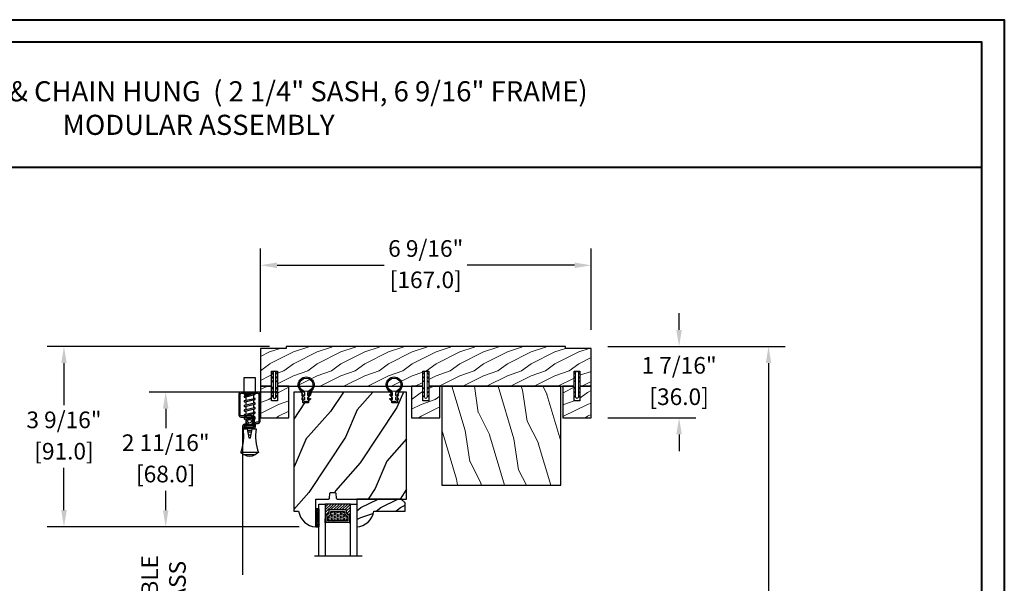
# Model space of a CAD drawing. Units: millimetres. Extents: x -83 to 676, y 0 to 42.
# Drawn here: x 53 to 73, y 31 to 42 of the extents above; entities that cross this region are included whole.
import ezdxf

# ---------------------------------------------------------------- set-up
doc = ezdxf.new("R2010")
doc.units = ezdxf.units.MM
doc.layers.get('0').update_dxf_attribs({"lineweight": 18})
doc.layers.add('0 @ 1', color=7, linetype='Continuous', lineweight=18)
for name, color, linetype in [('BOIS', 4, 'Continuous'), ('COUPE-FROID', 30, 'Continuous'), ('FOAM', 5, 'Continuous'), ('IG double glass stop Colonial - TH double pareclose Colonial', 5, 'Continuous'), ('Sash colonial - Volet colonial', 4, 'Continuous'), ('Screen alum. - Moutiquaire aluminium', 51, 'Continuous')]:
    doc.layers.add(name, color=color, linetype=linetype)
doc.styles.add('IMPERIAL', font='arial.ttf')
doc.styles.get("Standard").update_dxf_attribs({"font": 'arial.ttf'})
doc.linetypes.add('Amzigzag', pattern='A,0.0001,[136,genltshp.shx,S=0.04,R=0,X=0,Y=0],-11', length=11.0001)
doc.linetypes.add('ZIGZAG', pattern='A,0.0001,-0.2,[131,ltypeshp.shx,S=0.2,R=0,X=-0.2,Y=0],-0.4,[131,ltypeshp.shx,S=0.2,R=180,X=0.2,Y=0],-0.2', length=0.8001)
doc.dimstyles.new('IMPERIAL', dxfattribs={"dimscale": 0.12, "dimtxt": 2.7559, "dimasz": 2.7559, "dimexe": 2.7559, "dimexo": 2.7559, "dimgap": 2.7559, "dimtad": 0, "dimtih": 1, "dimtoh": 1, "dimdec": 4, "dimlunit": 5, "dimtxsty": 'Standard', "dimcen": 0, "dimadec": 0, "dimazin": 0, "dimtfac": 1.5748, "dimtdec": 4, "dimtofl": 0, "dimtmove": 0, "dimatfit": 3, "dimfxl": 0, "dimfrac": 2, "dimarcsym": 0})

# ---------------------------------------------------------------- blocks, each defined once
blk = doc.blocks.new('*D243')
at = {"color": 0, "linetype": 'ByBlock', "lineweight": -2, "transparency": 16777216}
for p, q in [((57.814, 36.039), (57.814, 37.693)), ((64.389, 36.079), (64.389, 37.693)), ((58.145, 37.362), (60.277, 37.362)), ((64.058, 37.362), (61.926, 37.362))]:
    blk.add_line(p, q, dxfattribs=at)
at = {"color": 0, "transparency": 16777216}
for points in [[(58.145, 37.417), (58.145, 37.307), (57.814, 37.362)], [(64.058, 37.417), (64.058, 37.307), (64.389, 37.362)]]:
    blk.add_solid(points, dxfattribs=at)
at = {"layer": 'Defpoints', "color": 0, "transparency": 16777216}
for p in [(57.814, 37.362), (57.814, 35.709), (64.389, 35.748)]:
    blk.add_point(p, dxfattribs=at)
at = {"color": 0, "transparency": 16777216, "char_height": 0.3307, "attachment_point": 5}
for s, insert in [('6 9/16"', (61.101, 37.653)), ('[167.0]', (61.101, 37.03))]:
    blk.add_mtext(s, dxfattribs=dict(at, insert=insert))
blk = doc.blocks.new('*D244')
at = {"color": 0, "linetype": 'ByBlock', "lineweight": -2, "transparency": 16777216}
for p, q in [((66.136, 36.079), (66.136, 36.409)), ((64.719, 35.748), (66.466, 35.748)), ((64.719, 34.331), (66.466, 34.331)), ((66.136, 34), (66.136, 33.669))]:
    blk.add_line(p, q, dxfattribs=at)
at = {"color": 0, "transparency": 16777216}
for points in [[(66.08, 36.079), (66.191, 36.079), (66.136, 35.748)], [(66.08, 34), (66.191, 34), (66.136, 34.331)]]:
    blk.add_solid(points, dxfattribs=at)
at = {"layer": 'Defpoints', "color": 0, "transparency": 16777216}
for p in [(64.389, 35.748), (64.389, 34.331), (66.136, 34.331)]:
    blk.add_point(p, dxfattribs=at)
at = {"color": 0, "transparency": 16777216, "char_height": 0.3307, "attachment_point": 5}
for s, insert in [('1 7/16"', (66.136, 35.33)), ('[36.0]', (66.136, 34.707))]:
    blk.add_mtext(s, dxfattribs=dict(at, insert=insert))
blk = doc.blocks.new('*D245')
at = {"color": 0, "linetype": 'ByBlock', "lineweight": -2, "transparency": 16777216}
for p, q in [((57.995, 35.748), (53.58, 35.748)), ((53.911, 35.417), (53.911, 34.579)), ((53.911, 32.495), (53.911, 33.333)), ((58.587, 32.164), (53.58, 32.164))]:
    blk.add_line(p, q, dxfattribs=at)
at = {"color": 0, "transparency": 16777216}
for points in [[(53.855, 35.417), (53.966, 35.417), (53.911, 35.748)], [(53.855, 32.495), (53.966, 32.495), (53.911, 32.164)]]:
    blk.add_solid(points, dxfattribs=at)
at = {"layer": 'Defpoints', "color": 0, "transparency": 16777216}
for p in [(53.911, 35.748), (58.326, 35.748), (58.917, 32.164)]:
    blk.add_point(p, dxfattribs=at)
at = {"color": 0, "transparency": 16777216, "char_height": 0.3307, "attachment_point": 5}
for s, insert in [('3 9/16"', (53.911, 34.247)), ('[91.0]', (53.911, 33.624))]:
    blk.add_mtext(s, dxfattribs=dict(at, insert=insert))
blk = doc.blocks.new('*D249')
at = {"color": 0, "lineweight": -2, "transparency": 16777216}
for p, q in [((64.719, 35.748), (68.244, 35.748)), ((67.914, 35.417), (67.914, 28.986)), ((67.914, 19.185), (67.914, 25.615)), ((58.145, 18.854), (68.244, 18.854))]:
    blk.add_line(p, q, dxfattribs=at)
at = {"color": 0, "transparency": 16777216}
for points in [[(67.858, 35.417), (67.969, 35.417), (67.914, 35.748)], [(67.858, 19.185), (67.969, 19.185), (67.914, 18.854)]]:
    blk.add_solid(points, dxfattribs=at)
at = {"layer": 'Defpoints', "color": 0, "transparency": 16777216}
for p in [(64.389, 35.748), (67.914, 35.748), (57.814, 18.854)]:
    blk.add_point(p, dxfattribs=at)
at = {"color": 0, "transparency": 16777216, "insert": (67.914, 27.301), "char_height": 0.3307, "attachment_point": 5, "rotation": 90, "style": 'IMPERIAL'}
blk.add_mtext('FRAME SIZE', dxfattribs=at)
blk = doc.blocks.new('D-072')
for points in [[(-0.71, 5.89, 1), (-0.54, 5.43), (0, 5.62), (0, 6.15)], [(2.11, 5.89, -1), (1.94, 5.43), (1.4, 5.62), (1.4, 6.15)], [(-0.71, 3.89, 1), (-0.54, 3.43), (0, 3.62), (0, 4.15)], [(-0.71, 1.89, 1), (-0.54, 1.43), (0, 1.62), (0, 2.15)], [(2.11, 3.89, -1), (1.94, 3.43), (1.4, 3.62), (1.4, 4.15)], [(2.11, 1.89, -1), (1.94, 1.43), (1.4, 1.62), (1.4, 2.15)], [(-0.71, -1.89, -1), (-0.54, -1.43), (0, -1.62), (0, -2.15)], [(-0.71, -3.89, -1), (-0.54, -3.43), (0, -3.62), (0, -4.15)], [(2.11, -1.89, 1), (1.94, -1.43), (1.4, -1.62), (1.4, -2.15)], [(2.11, -3.89, 1), (1.94, -3.43), (1.4, -3.62), (1.4, -4.15)], [(-0.71, -5.89, -1), (-0.54, -5.43), (0, -5.62), (0, -6.15)], [(2.11, -5.89, 1), (1.94, -5.43), (1.4, -5.62), (1.4, -6.15)]]:
    blk.add_hatch(color=256).paths.add_polyline_path(points)
for points in [[(0, 6.15), (-0.71, 5.89, 1), (-0.54, 5.43), (0, 5.62)], [(1.4, 5.62), (1.94, 5.43, 1), (2.11, 5.89), (1.4, 6.15)], [(0, 4.15), (-0.71, 3.89, 1), (-0.54, 3.43), (0, 3.62)], [(0, 2.15), (-0.71, 1.89, 1), (-0.54, 1.43), (0, 1.62)], [(1.4, 3.62), (1.94, 3.43, 1), (2.11, 3.89), (1.4, 4.15)], [(1.4, 1.62), (1.94, 1.43, 1), (2.11, 1.89), (1.4, 2.15)], [(0, -2.15), (-0.71, -1.89, -1), (-0.54, -1.43), (0, -1.62)], [(0, -4.15), (-0.71, -3.89, -1), (-0.54, -3.43), (0, -3.62)], [(1.4, -1.62), (1.94, -1.43, -1), (2.11, -1.89), (1.4, -2.15)], [(1.4, -3.62), (1.94, -3.43, -1), (2.11, -3.89), (1.4, -4.15)], [(0, -6.15), (-0.71, -5.89, -1), (-0.54, -5.43), (0, -5.62)], [(1.4, -5.62), (1.94, -5.43, -1), (2.11, -5.89), (1.4, -6.15)]]:
    blk.add_lwpolyline(points, format="xyb")
at = {"color": 2}
blk.add_lwpolyline([(1.4, -6.15, -1), (0, -6.15), (0, 6.15, -1), (1.4, 6.15)], format="xyb", close=True, dxfattribs=at)
blk = doc.blocks.new('CM-003')
at = {"color": 41}
for p, q in [((-37.93, 1.75), (-38.93, 0.25)), ((-38.93, 0.25), (-38.93, -5.75)), ((-29.1, -3.4), (-29.1, -2.1)), ((-21.08, -0.9), (-21.08, -0.19)), ((-21.08, -0.22), (-20.46, -5.26)), ((-20.46, -5.26), (-21.08, -0.22)), ((-21.08, -5.23), (-21.08, -4.6)), ((-19.85, -5.18), (-20.46, -0.15)), ((-19.86, -5.34), (-19.69, -4.6)), ((-19.3, -0.16), (-19.47, -0.9)), ((-19.31, -0.25), (-18.1, -5.27)), ((-18.69, -0.21), (-17.49, -5.25)), ((-17.49, -5.34), (-17.32, -4.6)), ((-16.94, -0.16), (-17.11, -0.9)), ((-16.95, -0.25), (-15.79, -5.28)), ((-16.33, -0.21), (-15.17, -5.25)), ((-16.33, -0.21), (-15.17, -5.25)), ((-15.18, -5.34), (-15.01, -4.6)), ((-14.63, -0.16), (-14.79, -0.9)), ((-14.63, -0.25), (-13.47, -5.28)), ((-14.01, -0.21), (-12.86, -5.25)), ((-12.87, -5.34), (-12.7, -4.6)), ((-12.31, -0.16), (-12.48, -0.9)), ((-12.32, -0.25), (-11.16, -5.28)), ((-11.7, -0.21), (-10.55, -5.25)), ((-10.39, -4.6), (-10.56, -5.34)), ((-10.17, -0.9), (-10, -0.16)), ((-10, -0.31), (-8.6, -5.35)), ((-9.4, -0.15), (-8.01, -5.19)), ((-8.62, -0.23), (-8.62, -2.98)), ((-8.62, -2.98), (-8, -2.98)), ((-8, -0.23), (-8, -2.98)), ((-8, -4.6), (-8, -5.27)), ((-37.93, -7.25), (-38.93, -5.75))]:
    blk.add_line(p, q, dxfattribs=at)
blk.add_lwpolyline([(-30.43, -2.3), (-30.43, -3.2), (-25.93, -4), (-25.93, -5.95, 0.120235), (-37.93, -7.25), (-37.93, 1.75, 0.120235), (-25.93, 0.45), (-25.93, -1.5)], format="xyb", close=True, dxfattribs=at)
blk.add_lwpolyline([(-8, -5.5), (-8, 0), (0, 0), (0, -5.5)], close=True, dxfattribs=at)
for points in [[(-29.1, -3.44), (-29.1, -2.06)], [(-27.5, -1.78), (-27.5, -3.72)], [(-26.7, -3.86), (-26.7, -1.64)], [(-25.93, -0.9), (-20.99, -0.9)], [(-20.54, -4.6), (-25.93, -4.6)], [(-20.37, -0.9), (-19.15, -0.9)], [(-18.26, -4.6), (-19.92, -4.6)], [(-18.53, -0.9), (-16.79, -0.9)], [(-15.94, -4.6), (-17.64, -4.6)], [(-16.17, -0.9), (-14.48, -0.9)], [(-13.63, -4.6), (-15.32, -4.6)], [(-13.86, -0.9), (-12.17, -0.9)], [(-11.32, -4.6), (-13.01, -4.6)], [(-11.54, -0.9), (-9.83, -0.9)], [(-8.81, -4.6), (-10.7, -4.6)], [(-10.1, -0.9), (-8, -0.9), (-8, -4.6), (-10.28, -4.6)], [(-9.19, -0.9), (-8.62, -0.9)]]:
    blk.add_lwpolyline(points, dxfattribs=at)
for centre, radius, start, end in [((-20.77, -0.19), 0.308, 6.5897, 187.4317), ((-19, -0.23), 0.309, 3.4377, 203.6663), ((-16.64, -0.23), 0.309, 3.4377, 202.4991), ((-14.32, -0.23), 0.309, 3.4377, 202.4991), ((-12.01, -0.23), 0.309, 3.4377, 202.4991), ((-9.7, -0.23), 0.309, 15.404, 195.4366), ((-8.31, -0.23), 0.31, 0, 180), ((-34.57, -2.75), 5.13, 148.2107, 211.7893), ((-20.77, -5.23), 0.31, 180, 16.9066), ((-20.15, -5.23), 0.308, 180, 9.183), ((-17.79, -5.27), 0.307, 180.403, 22.1945), ((-15.48, -5.27), 0.307, 180.6541, 21.0353), ((-13.17, -5.27), 0.307, 180.6541, 21.0353), ((-10.86, -5.27), 0.307, 180.6541, 21.0353), ((-8.31, -5.27), 0.308, 195.4366, 15.404)]:
    blk.add_arc(centre, radius, start, end, dxfattribs=at)
blk = doc.blocks.new('CM-008')
at = {"color": 41}
blk.add_line((2.53, 17.52), (2.53, 16.88), dxfattribs=at)
blk.add_lwpolyline([(0.31, 16.88), (0.31, 16.25), (2.53, 16.25, 1), (2.53, 18.15), (-2.1, 18.15, 0.414214), (-3.11, 17.14), (-3.11, 16.25, -0.414214), (-3.49, 15.87), (-4.31, 15.87, 0.414214), (-5.32, 14.85), (-5.32, 1.02, 0.414214), (-4.31, 0), (4.31, 0, 0.414214), (5.32, 1.02), (5.32, 11.64, 0.404026), (4.34, 12.65), (-1.47, 12.65, -0.404026), (-1.84, 13.03), (-1.84, 16.5, -0.414214), (-1.46, 16.88), (2.53, 16.88, 1), (2.53, 17.52), (-2.1, 17.52, 0.414214), (-2.48, 17.14), (-2.48, 13.03, 0.404026), (-1.5, 12.02), (4.32, 12.02, -0.404026), (4.69, 11.64), (4.69, 1.02, -0.414214), (4.31, 0.63), (-4.31, 0.63, -0.414214), (-4.69, 1.02), (-4.69, 14.85, -0.414214), (-4.31, 15.23), (-3.49, 15.23, 0.414214), (-2.48, 16.25)], format="xyb", dxfattribs=at)
blk.add_arc((-1.46, 16.5), 1.02, 90, 180, dxfattribs=at)
blk = doc.blocks.new('CM-006')
at = {"color": 41}
blk.add_lwpolyline([(1.4, -0.45), (1.36, -0.12, 0.038732), (1.51, 0.11), (1.83, 0.2), (1.67, 0.49, 0.038732), (1.72, 0.75), (1.98, 0.95), (1.72, 1.16, 0.038732), (1.67, 1.42), (1.83, 1.71), (1.51, 1.8, 0.038732), (1.36, 2.02), (1.4, 2.35), (1.07, 2.31, 0.038732), (0.85, 2.46), (0.76, 2.78), (0.47, 2.62, 0.038732), (0.21, 2.67), (0, 2.93), (-0.21, 2.67, 0.038732), (-0.47, 2.62), (-0.76, 2.78), (-0.85, 2.46, 0.038732), (-1.07, 2.31), (-1.4, 2.35), (-1.36, 2.02, 0.038732), (-1.51, 1.8), (-1.83, 1.71), (-1.67, 1.42, 0.038732), (-1.72, 1.16), (-1.98, 0.95), (-1.72, 0.75, 0.038732), (-1.67, 0.49), (-1.83, 0.2), (-1.51, 0.11, 0.038732), (-1.36, -0.12), (-1.4, -0.45), (-1.07, -0.41, 0.038732), (-0.85, -0.56), (-0.76, -0.88), (-0.47, -0.71, 0.038732), (-0.21, -0.76), (0, -1.03), (0.21, -0.76, 0.038732), (0.47, -0.71), (0.76, -0.88), (0.85, -0.56, 0.038732), (1.07, -0.41)], format="xyb", close=True, dxfattribs=at)
blk.add_circle((0, 0.95), 0.953, dxfattribs=at)
blk = doc.blocks.new('WC-003')
h = blk.add_hatch()
h.set_pattern_fill('WOOD1', color=1, scale=12, style=0, pattern_type=2)
h.set_pattern_definition([(216.8699, (-52.3518, -115.621), (36, 24.000001), [6, -54]), (206.565, (-45.152, -119.221), (-11.99999, -12.00002), [13.4164, -13.4164]), (198.4349, (-45.152, -125.221), (-24.000005, -11.99998), [7.58947, -30.35786])])
h.paths.add_polyline_path([(0, 1), (13, 1), (13, 0), (154, 0), (154, 1), (167, 1), (167, 20), (161.335, 20), (161.335, 12.5), (158.335, 12.5), (158.335, 20), (85, 20), (85, 12.5), (82, 12.5), (82, 20), (8.665, 20), (8.665, 12.5), (5.665, 12.5), (5.665, 20), (0, 20)])
at = {"layer": 'BOIS', "ltscale": 5}
blk.add_lwpolyline([(154, 0), (154, 1), (167, 1), (167, 20), (167, 20), (167, 20), (161.335, 20), (161.335, 12.5), (158.335, 12.5), (158.335, 20), (85, 20), (85, 12.5), (82, 12.5), (82, 20), (8.665, 20), (8.665, 12.5), (5.665, 12.5), (5.665, 20), (0, 20), (0, 20), (0, 20), (0, 20), (0, 20), (0, 20), (0, 20), (0, 1), (13, 1), (13, 0)], close=True, dxfattribs=at)
blk = doc.blocks.new('WC-004')
h = blk.add_hatch()
h.set_pattern_fill('WOOD1', color=1, scale=12, style=0, pattern_type=2)
h.set_pattern_definition([(216.87, (-32.7702, -41.1693), (36, 24), [6, -54]), (206.565, (-25.57, -44.7693), (-12, -12), [13.4164, -13.4164]), (198.435, (-25.57, -50.7693), (-24, -11.99998), [7.5895, -30.3579])])
h.paths.add_polyline_path([(7.165, 8.5), (-7.165, 8.5), (-7.165, -7.5), (-1.5, -7.5), (-1.5, 0), (1.5, 0), (1.5, -7.5), (7.165, -7.5)])
at = {"layer": 'BOIS', "ltscale": 5}
blk.add_lwpolyline([(1.5, -7.5), (7.165, -7.5), (7.165, 8.5), (-7.165, 8.5), (-7.165, -7.5), (-1.5, -7.5), (-1.5, 0), (1.5, 0)], close=True, dxfattribs=at)
blk = doc.blocks.new('V-042')
h = blk.add_hatch()
h.set_pattern_fill('ANSI31', scale=8, style=0)
h.set_pattern_definition([(45, (-478.506, -84.2616), (-0.7071068, 0.7071068), [])])
edge = h.paths.add_edge_path()
edge.add_line((3.58, 7.45), (3.2, 7.45))
edge.add_line((3.2, 7.45), (3.2, 0))
edge.add_line((3.2, 0), (15.9, 0))
edge.add_line((15.9, 0), (15.9, 7.45))
edge.add_line((15.9, 7.45), (15.48, 7.45))
edge.add_line((15.48, 7.45), (15.48, 5.98))
edge.add_arc((15.14, 5.91), 0.347, -86.5979, 11.2444, ccw=False)
edge.add_arc((15.47, 3.95), 1.64, 100.9246, 176.935)
edge.add_line((13.83, 4.04), (13.83, 3.25))
edge.add_arc((13.5, 3.18), 0.335, -85.3246, 12.4668, ccw=False)
edge.add_line((13.53, 2.84), (5.75, 2.84))
edge.add_arc((5.59, 3.18), 0.37, 168.8971, 295.0739, ccw=False)
edge.add_line((5.23, 3.25), (5.23, 4.04))
edge.add_arc((3.58, 3.94), 1.65, 3.2454, 81.1637)
edge.add_arc((3.92, 5.9), 0.342, 185.747, 255.4031, ccw=False)
edge.add_line((3.58, 5.87), (3.58, 7.45))
h = blk.add_hatch()
h.set_pattern_fill('HEX', scale=4, style=0)
h.set_pattern_definition([(0, (-459.3586, -84.3681), (0, 0.8660254), [0.5, -1]), (120, (-459.3586, -84.3681), (-0.75, -0.4330127), [0.5, -1]), (60, (-458.8586, -84.3681), (-0.75, 0.4330127), [0.5, -1])])
edge = h.paths.add_edge_path()
edge.add_line((6.08, 3.69), (6.08, 3.94))
edge.add_arc((3.58, 3.94), 2.5, 360, 430.1231)
edge.add_line((4.43, 6.29), (4.43, 8.49))
edge.add_line((4.43, 8.49), (14.63, 8.49))
edge.add_line((14.63, 8.49), (14.63, 6.29))
edge.add_arc((15.48, 3.94), 2.5, 109.8769, 180)
edge.add_line((12.98, 3.94), (12.98, 3.69))
edge.add_line((12.98, 3.69), (6.08, 3.69))
at = {"color": 7, "linetype": 'Amzigzag', "ltscale": 1.5}
blk.add_line((-2.7, 26.34), (21.32, 26.34), dxfattribs=at)
at = {"color": 5}
for points in [[(3.2, 26.34), (3.2, 0), (0, 0), (0, 26.34)], [(19.1, 26.34), (19.1, 0), (15.9, 0), (15.9, 26.34)]]:
    blk.add_lwpolyline(points, dxfattribs=at)
for points in [[(3.2, 7.45), (3.58, 7.45), (3.58, 9.45), (3.2, 9.45)], [(15.9, 7.45), (15.52, 7.45), (15.52, 9.45), (15.9, 9.45)]]:
    blk.add_lwpolyline(points, close=True)
blk.add_lwpolyline([(3.58, 7.45), (3.2, 7.45), (3.2, 0), (15.9, 0), (15.9, 7.45), (15.48, 7.45)])
blk.add_lwpolyline([(3.58, 7.45), (3.2, 7.45), (3.2, 0), (15.9, 0), (15.9, 7.45), (15.48, 7.45), (15.48, 5.98, -0.454895), (15.16, 5.56, 0.344378), (13.83, 4.04), (13.83, 3.25, -0.454628), (13.53, 2.84), (5.75, 2.84, -0.613863), (5.23, 3.25), (5.23, 4.04, 0.353718), (3.83, 5.57, -0.31365), (3.58, 5.87)], format="xyb", close=True)
at = {"color": 6}
for points in [[(5.53, 2.84, -0.414214), (5.23, 3.14), (5.23, 3.94, 0.369664), (3.83, 5.57, -0.369664), (3.58, 5.87), (3.58, 9.04, -0.414214), (3.88, 9.34), (15.18, 9.34, -0.414214), (15.48, 9.04), (15.48, 5.87, -0.369664), (15.23, 5.57, 0.369664), (13.83, 3.94), (13.83, 3.14, -0.414214), (13.53, 2.84)], [(6.08, 3.69), (6.08, 3.94, 0.31589), (4.43, 6.29), (4.43, 8.49), (14.63, 8.49), (14.63, 6.29, 0.31589), (12.98, 3.94), (12.98, 3.69)]]:
    blk.add_lwpolyline(points, format="xyb", close=True, dxfattribs=at)
blk = doc.blocks.new('D-086')
h = blk.add_hatch()
h.set_pattern_fill('WOOD1', color=1, scale=10, style=0, pattern_type=2)
h.set_pattern_definition([(216.8699, (-335.2539, -33.65), (29.999999, 20.000001), [5, -45]), (206.5651, (-329.254, -36.65), (-9.99999, -10.000013), [11.18034, -11.18034]), (198.4349, (-329.254, -41.65), (-20.000004, -9.999984), [6.32456, -25.29822])])
edge = h.paths.add_edge_path()
edge.add_line((-22.5, 0), (0, 0))
edge.add_line((0, 0), (0, 14.03))
edge.add_arc((0.54, 4.7), 9.34, 93.305, 171.3918)
edge.add_line((-8.7, 6.1), (-24.5, 6.1))
edge.add_line((-24.5, 6.1), (-24.5, 2))
edge.add_line((-24.5, 2), (-22.5, 0))
at = {"layer": 'BOIS'}
blk.add_lwpolyline([(-22.5, 0), (0, 0), (0, 14.03, 0.354545), (-8.7, 6.1), (-24.5, 6.1), (-24.5, 2)], format="xyb", close=True, dxfattribs=at)
blk = doc.blocks.new('CF-026')
at = {"layer": 'COUPE-FROID'}
blk.add_lwpolyline([(-0.75, 9.33), (-1.96, 8.89, -0.810153), (-2.18, 9.25), (-0.75, 10.63), (-0.75, 11.33), (-1.96, 10.89, -0.810153), (-2.18, 11.25), (-0.75, 12.63), (-0.41, 12.63, 0.51148), (0.41, 12.63), (0.75, 12.63), (2.18, 11.25, -0.810153), (1.96, 10.89), (0.75, 11.33), (0.75, 10.63), (2.18, 9.25, -0.810153), (1.96, 8.89), (0.75, 9.33), (0.75, 7.93, -10.572078), (-0.75, 7.93)], format="xyb", close=True, dxfattribs=at)
blk.add_circle((0, 4), 3.4, dxfattribs=at)
blk = doc.blocks.new('WC-011A')
h = blk.add_hatch()
h.set_pattern_fill('WOOD1', color=1, scale=30, angle=30, pattern_type=2)
h.set_pattern_definition([(246.87, (-4.6077, 31.981), (47.9423, 96.96153), [15, -135]), (236.565, (15.481, 33.187), (-10.9807, -40.9808), [33.541, -33.541]), (228.435, (22.981, 20.196), (-36.9616, -55.9807), [18.9737, -75.8947])])
h.paths.add_polyline_path([(-48, 54, 0.418633), (-49.52, 52.5), (-49.57, 48.5), (-52.38, 48.5), (-52.47, 52.5, 0.414214), (-53.97, 54), (-57, 54), (-57, -6.1), (-54.5, -6.1, 0.354545), (-45.8, -14.03), (-45.8, 0), (-39.4, 0, 0.414214), (-38.9, 0.5), (-38.7, 2.8, -0.414214), (-38.2, 3.3), (-36.2, 3.3, -0.414214), (-35.7, 2.8), (-35.5, 0.5, 0.414214), (-35, 0), (0, 0), (0, 54), (-3.03, 54, 0.409018), (-4.53, 52.53), (-4.6, 48.5), (-7.4, 48.5), (-7.47, 52.53, 0.408899), (-8.97, 54)])
at = {"layer": 'BOIS'}
blk.add_lwpolyline([(-49.52, 52.5), (-49.57, 48.5), (-52.38, 48.5), (-52.47, 52.5, 0.414214), (-53.97, 54), (-57, 54), (-57, 54), (-57, 54), (-57, 54), (-57, 54), (-57, -6.1), (-54.5, -6.1, 0.354545), (-45.8, -14.03), (-45.8, 0), (-39.4, 0, 0.414214), (-38.9, 0.5), (-38.7, 2.8, -0.414214), (-38.2, 3.3), (-36.2, 3.3, -0.414214), (-35.7, 2.8), (-35.5, 0.5, 0.414214), (-35, 0), (0, 0), (0, 54), (0, 54), (0, 54), (0, 54), (0, 54), (0, 54), (0, 54), (-3.03, 54, 0.409018), (-4.53, 52.53), (-4.6, 48.5), (-7.4, 48.5), (-7.47, 52.53, 0.409018), (-8.97, 54), (-48, 54, 0.418633)], format="xyb", close=True, dxfattribs=at)
blk = doc.blocks.new('WC-008')
h = blk.add_hatch()
h.set_pattern_fill('WOOD1', color=1, scale=25, angle=80, style=0, pattern_type=2)
h.set_pattern_definition([(296.87, (-62.2117, -80.0075), (-36.21678, 82.54299), [12.5, -112.5]), (286.565, (-52.221, -66.538), (20.279, -28.9614), [27.9508, -27.9508]), (278.435, (-39.911, -68.708), (15.93774, -53.5816), [15.8114, -63.2456])])
h.paths.add_polyline_path([(0, 0), (60, 0), (60, 50), (0, 50)])
at = {"layer": 'BOIS'}
blk.add_lwpolyline([(0, 0), (60, 0), (60, 50), (0, 50)], close=True, dxfattribs=at)
blk = doc.blocks.new('*D264')
at = {"color": 0, "lineweight": -2, "transparency": 16777216}
for p, q in [((55.933, 32.494), (55.933, 32.824)), ((58.587, 32.163), (55.602, 32.163)), ((58.587, 29.441), (55.602, 29.441)), ((55.933, 29.11), (55.933, 28.779))]:
    blk.add_line(p, q, dxfattribs=at)
at = {"color": 0, "transparency": 16777216}
for points in [[(55.878, 32.494), (55.988, 32.494), (55.933, 32.163)], [(55.878, 29.11), (55.988, 29.11), (55.933, 29.441)]]:
    blk.add_solid(points, dxfattribs=at)
at = {"layer": 'Defpoints', "color": 0, "transparency": 16777216}
for p in [(58.917, 32.163), (55.933, 29.441), (58.918, 29.441)]:
    blk.add_point(p, dxfattribs=at)
at = {"color": 0, "transparency": 16777216, "insert": (55.933, 30.802), "char_height": 0.3307, "attachment_point": 5, "rotation": 90, "style": 'IMPERIAL'}
blk.add_mtext('VISIBLE\\PGLASS', dxfattribs=at)
blk = doc.blocks.new('*D321')
at = {"color": 0, "linetype": 'ByBlock', "lineweight": -2, "transparency": 16777216}
for p, q in [((58.146, 34.841), (55.602, 34.841)), ((55.933, 34.511), (55.933, 34.125)), ((55.933, 32.494), (55.933, 32.879)), ((58.587, 32.163), (55.602, 32.163))]:
    blk.add_line(p, q, dxfattribs=at)
at = {"color": 0, "transparency": 16777216}
for points in [[(55.878, 34.511), (55.988, 34.511), (55.933, 34.841)], [(55.878, 32.494), (55.988, 32.494), (55.933, 32.163)]]:
    blk.add_solid(points, dxfattribs=at)
at = {"layer": 'Defpoints', "color": 0, "transparency": 16777216}
for p in [(58.476, 34.841), (55.933, 32.163), (58.917, 32.163)]:
    blk.add_point(p, dxfattribs=at)
at = {"color": 0, "transparency": 16777216, "char_height": 0.3307, "attachment_point": 5}
for s, insert in [('2 11/16"', (55.933, 33.793)), ('[68.0]', (55.933, 33.17))]:
    blk.add_mtext(s, dxfattribs=dict(at, insert=insert))
blk = doc.blocks.new('V-049')
at = {"layer": 'FOAM'}
h = blk.add_hatch(dxfattribs=at)
h.set_pattern_fill('GRAVEL', color=256, scale=0.075, style=0)
h.set_pattern_definition([(228.0128, (-26.72399, -53.63578), (-15.24001295, -17.14502107), [0.25629, -25.372875]), (184.9697, (-26.89544, -53.826285), (22.86003698, 1.90498656), [0.439804, -43.5405]), (132.5104, (-27.33359, -53.86438), (19.04998614, -20.95502047), [0.31011, -30.701025]), (267.2737, (-28.07654, -54.340635), (1.90499173, 38.09998774), [0.400504, -39.6498]), (292.8337, (-28.09559, -54.740685), (-9.52502704, 22.860013), [0.392726, -38.87985]), (357.2737, (-27.94319, -55.102635), (-38.09998774, 1.90499173), [0.400504, -39.6498]), (37.6942, (-27.54314, -55.121685), (-24.765015646, -19.04998302), [0.529645, -52.434825]), (72.2553, (-27.12404, -54.797835), (13.33502667, 41.910012155), [0.50004, -49.503975]), (121.4296, (-26.97164, -54.321585), (-15.24000393, 24.76497087), [0.40186, -39.784125]), (175.2364, (-27.18119, -53.97868), (20.95498354, -1.90498212), [0.458785, -22.480425]), (222.3974, (-27.63839, -53.940585), (-22.86000069, -20.95497274), [0.593309, -58.7376]), (138.8141, (-26.19059, -54.35968), (-13.3349915, 11.4299824), [0.202504, -20.04795]), (171.4692, (-26.34299, -54.22633), (24.7649622, -3.8100096), [0.38526, -38.14095]), (225, (-26.724, -54.1692), (-3e-16, -1.905), [0.269407, -2.42467]), (203.1986, (-26.85734, -53.94058), (9.5250321, 3.8100167), [0.14508, -14.36295]), (291.8014, (-26.9907, -53.99773), (-1.9050013, 5.7150037), [0.205175, -10.0536]), (30.9638, (-26.9145, -54.18823), (5.714994, 3.810003), [0.33324, -10.774725]), (161.5651, (-26.62874, -54.0168), (3.810002, -1.904997), [0.240965, -5.783175]), (16.3895, (-28.09559, -53.99773), (19.05001051, 5.71498811), [0.337566, -33.4191]), (70.3462, (-27.77174, -53.90248), (-7.61997877, -20.95497037), [0.2832, -28.03665]), (293.1986, (-26.62874, -53.63578), (-3.8100167, 9.5250321), [0.29016, -14.2179]), (343.6105, (-26.51444, -53.90248), (-19.05001051, 5.71498811), [0.337566, -33.4191]), (339.444, (-28.0956, -55.17883), (-9.5250118, 3.8099954), [0.325526, -15.950775]), (294.7751, (-27.79079, -55.29313), (-9.5249778, 20.95499027), [0.272754, -27.0027]), (66.8014, (-26.6097, -55.54078), (3.8100167, 9.5250321), [0.29016, -14.2179]), (17.354, (-26.49539, -55.27408), (-24.76500134, -7.6199885), [0.319337, -31.6143]), (69.444, (-27.54314, -55.54078), (-3.8099954, -9.5250118), [0.162764, -16.1136]), (101.3099, (-26.724, -55.5408), (-1.9049906, 7.6199756), [0.097136, -9.6165]), (165.9638, (-26.74304, -55.44553), (5.715004, -1.9049967), [0.392726, -7.46179]), (186.009, (-27.12404, -55.35028), (19.04997191, 1.90499555), [0.36395, -36.03105]), (303.6901, (-26.9145, -54.3597), (-1.9050007, 3.8099963), [0.274743, -6.593835]), (353.1572, (-26.76209, -54.588285), (32.38501339, -3.81001706), [0.479668, -47.487]), (60.9454, (-26.28584, -54.64543), (-7.6199823, -13.3349682), [0.19613, -19.41705]), (90, (-26.1906, -54.474), (-1.905, 1.905), [0.1143, -1.7907]), (120.2564, (-27.16214, -55.29313), (7.61998385, -13.33499327), [0.26465, -26.200425]), (48.0128, (-27.29549, -55.06453), (15.24001295, 17.14502107), [0.512582, -25.1166]), (0, (-26.9526, -54.6835), (1.905, 1.905), [0.4953, -1.4097]), (325.3048, (-26.45729, -54.68353), (-19.049967, 13.33500127), [0.301208, -29.819475]), (254.0546, (-26.20964, -54.85498), (-1.9050049, -7.6200182), [0.27737, -13.591275]), (207.646, (-26.28584, -55.121685), (-36.19498729, -19.05001198), [0.45161, -44.709375]), (175.4261, (-26.68589, -55.331235), (-24.7650057, 1.90499078), [0.477772, -47.29935]), (175.4261, (-26.68589, -55.331235), (-24.7650057, 1.90499078), [0.477772, -47.29935])])
h.paths.add_polyline_path([(2.6435, 0), (2.6435, 1.6), (-6.3565, 1.6), (-6.3565, 0)])
blk.add_lwpolyline([(-6.3565, 0), (-6.3565, 1.6), (2.6435, 1.6), (2.6435, 0)], close=True, dxfattribs=at)

msp = doc.modelspace()

# ---------------------------------------------------------------- linework, layer by layer
at = {"color": 41, "lineweight": 40}
msp.add_line((40.68259, 39.30967), (72.15297, 39.30967), dxfattribs=at)
at = {"color": 163, "lineweight": 40}
msp.add_lwpolyline([(40.23613, 42.24347), (72.59943, 42.24347), (72.59943, -0.00002), (40.23613, -0.00002)], close=True, dxfattribs=at)
at = {"color": 41, "lineweight": 40}
msp.add_lwpolyline([(40.68259, 41.79702), (40.68259, 0.44643), (72.15297, 0.44643), (72.15297, 41.79702)], close=True, dxfattribs=at)
at = {"layer": 'Screen alum. - Moutiquaire aluminium', "linetype": 'ZIGZAG', "ltscale": 2}
msp.add_line((57.46101, 34.16533), (57.46101, 31.21247), dxfattribs=at)

# ---------------------------------------------------------------- block references
at = {"xscale": 0.03937, "yscale": 0.03937, "zscale": 0.03937, "rotation": 180}
for name, p in [('WC-003', (64.38865, 35.74799)), ('WC-004', (58.09595, 34.66531)), ('WC-004', (61.10126, 34.66531)), ('WC-004', (64.10657, 34.66531))]:
    msp.add_blockref(name, p, dxfattribs=at)
at = {"yscale": 0.03937, "zscale": 0.03937}
for name, p, xscale in [('D-072', (61.12882, 34.98622), -0.03937), ('D-072', (64.13412, 34.98622), -0.03937), ('WC-008', (61.42281, 32.99209), 0.03937)]:
    msp.add_blockref(name, p, dxfattribs=dict(at, xscale=xscale))
at = {"layer": 'COUPE-FROID', "xscale": 0.03937, "yscale": 0.03937, "zscale": 0.03937, "rotation": 180}
for p in [(58.72449, 35.14282), (60.47252, 35.14282)]:
    msp.add_blockref('CF-026', p, dxfattribs=at)
at = {"layer": 'FOAM', "xscale": -0.03937, "yscale": 0.03937, "zscale": 0.03937, "rotation": 90}
msp.add_blockref('V-049', (58.9794, 32.26821), dxfattribs=at)
at = {"layer": 'IG double glass stop Colonial - TH double pareclose Colonial', "xscale": 0.03937, "yscale": 0.03937, "zscale": 0.03937, "rotation": 180}
for name, p in [('D-086', (59.72842, 32.71649)), ('V-042', (59.72842, 32.61689))]:
    msp.add_blockref(name, p, dxfattribs=at)
at = {"layer": 'Sash colonial - Volet colonial', "xscale": 0.03937, "yscale": 0.03937, "zscale": 0.03937}
msp.add_blockref('WC-011A', (60.72005, 32.71649), dxfattribs=at)
at = {"layer": 'Screen alum. - Moutiquaire aluminium', "yscale": 0.03937, "zscale": 0.03937}
for name, p, xscale in [('D-072', (58.12351, 34.98622), -0.03937), ('CM-006', (57.59986, 34.2246), 0.03937)]:
    msp.add_blockref(name, p, dxfattribs=dict(at, xscale=xscale))
at = {"layer": 'Screen alum. - Moutiquaire aluminium', "xscale": 0.03937, "yscale": 0.03937, "zscale": 0.03937}
for name, p, rotation in [('CM-003', (57.49333, 35.13244), 90), ('CM-008', (57.59802, 34.84248), 180)]:
    msp.add_blockref(name, p, dxfattribs=dict(at, rotation=rotation))

# ---------------------------------------------------------------- texts
at = {"layer": '0 @ 1', "lineweight": 40, "insert": (56.58605, 40.48696), "char_height": 0.4, "width": 25.976147, "attachment_point": 5, "style": 'IMPERIAL'}
msp.add_mtext('\\A1;WOOD WEIGHT & CHAIN HUNG  ( 2 1/4" SASH, 6 9/16" FRAME)\\PMODULAR ASSEMBLY', dxfattribs=at)

# ---------------------------------------------------------------- dimensions: what is measured, and where the dimension line sits
dim = msp.add_linear_dim(base=(57.81386, 37.36213), p1=(64.38865, 35.74799), p2=(57.81386, 35.70862), dimstyle='IMPERIAL', override={"dimgap": 1, "dimpost": '"\\X', "dimtfac": 2.5, "dimarcsym": 1})
dim.commit()
dim.dimension.update_dxf_attribs({"geometry": '*D243', "text_midpoint": (61.10126, 37.36213)})
dim = msp.add_linear_dim(base=(66.13557, 34.33067), p1=(64.38865, 35.74799), p2=(64.38865, 34.33067), angle=90, dimstyle='IMPERIAL', override={"dimgap": 1, "dimpost": '"\\X', "dimtfac": 2.5, "dimarcsym": 1})
dim.commit()
dim.dimension.update_dxf_attribs({"geometry": '*D244', "text_midpoint": (66.13557, 35.03933), "dimtype": 160})
for base, p1, p2, picture, middle in [((53.91053, 35.74799), (58.9174, 32.16413), (58.32567, 35.74799), '*D245', (53.91053, 33.95606)), ((55.933, 32.16296), (58.47646, 34.84129), (58.9174, 32.16296), '*D321', (55.933, 33.50212))]:
    dim = msp.add_linear_dim(base=base, p1=p1, p2=p2, angle=90, dimstyle='IMPERIAL', override={"dimgap": 1, "dimpost": '"\\X', "dimtfac": 2.5, "dimarcsym": 1})
    dim.commit()
    dim.dimension.update_dxf_attribs({"geometry": picture, "text_midpoint": middle})
dim = msp.add_linear_dim(base=(67.91352, 35.74799), p1=(57.81386, 18.85392), p2=(64.38865, 35.74799), angle=90, text='FRAME SIZE', dimstyle='IMPERIAL', override={"dimpost": '"\\X', "dimtxsty": 'IMPERIAL'})
dim.commit()
dim.dimension.update_dxf_attribs({"geometry": '*D249', "text_midpoint": (67.91352, 27.30095), "dimtype": 160, "text_rotation": 90})
dim = msp.add_linear_dim(base=(55.933, 29.44089), p1=(58.9174, 32.16296), p2=(58.9179, 29.44089), angle=90, text='VISIBLE\\PGLASS', dimstyle='IMPERIAL', override={"dimpost": '"\\X', "dimtxsty": 'IMPERIAL'})
dim.commit()
dim.dimension.update_dxf_attribs({"geometry": '*D264', "text_midpoint": (55.933, 30.80192), "text_rotation": 90})

doc.saveas('drawing.dxf')
